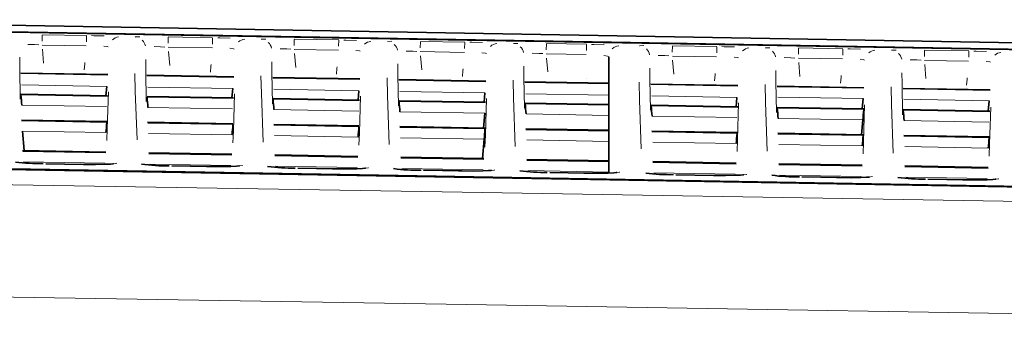
# Model space of a CAD drawing. Units: millimetres. Extents: x 582 to 4805, y 276 to 2862.
# Drawn here: x 792 to 902, y 2173 to 2206 of the extents above; entities that cross this region are included whole.
import ezdxf

# ---------------------------------------------------------------- set-up
doc = ezdxf.new("R2010")
doc.units = ezdxf.units.MM
doc.header["$LTSCALE"] = 5

msp = doc.modelspace()

# ---------------------------------------------------------------- linework, layer by layer
at = {"color": 8, "linetype": 'Continuous', "lineweight": 18}
for p, q in [((794.9766, 2204.5334), (794.965, 2203.8696)), ((794.9773, 2204.5725), (799.9054, 2204.4865)), ((799.9047, 2204.4473), (799.8931, 2203.7835)), ((808.9766, 2204.2889), (808.965, 2203.6251)), ((808.9773, 2204.3281), (813.9054, 2204.2421)), ((813.9047, 2204.2029), (813.8931, 2203.5391)), ((822.9766, 2204.0445), (822.965, 2203.3807)), ((822.9773, 2204.0837), (827.9054, 2203.9976)), ((827.9047, 2203.9585), (827.8931, 2203.2947)), ((836.9766, 2203.8001), (836.965, 2203.1363)), ((836.9773, 2203.8392), (841.9054, 2203.7532)), ((799.8726, 2203.3462), (794.9703, 2203.4318)), ((794.9986, 2202.9601), (795.1338, 2201.4123)), ((813.8726, 2203.1017), (808.9703, 2203.1873)), ((808.9986, 2202.7157), (809.1338, 2201.1678)), ((827.8726, 2202.8573), (822.9703, 2202.9429)), ((841.8726, 2202.6129), (836.9703, 2202.6985)), ((841.9047, 2203.714), (841.8931, 2203.0502)), ((850.9766, 2203.5557), (850.965, 2202.8918)), ((850.9773, 2203.5948), (855.4382, 2203.5169)), ((855.4376, 2203.4778), (855.426, 2202.8139)), ((864.9766, 2203.3112), (864.965, 2202.6474)), ((864.9773, 2203.3504), (869.9054, 2203.2643)), ((869.9047, 2203.2252), (869.8931, 2202.5614)), ((878.9766, 2203.0668), (878.965, 2202.403)), ((878.9773, 2203.106), (883.9054, 2203.0199)), ((883.9047, 2202.9807), (883.8931, 2202.3169)), ((892.9766, 2202.8224), (892.965, 2202.1585)), ((892.9773, 2202.8615), (897.9054, 2202.7755)), ((897.9047, 2202.7363), (897.8931, 2202.0725)), ((822.9986, 2202.4713), (823.1338, 2200.9234)), ((836.9986, 2202.2268), (837.1338, 2200.679)), ((855.4066, 2202.3766), (850.9691, 2202.4541)), ((850.9986, 2201.9824), (851.1338, 2200.4345)), ((869.8726, 2202.124), (864.9703, 2202.2096)), ((864.9986, 2201.7379), (865.1338, 2200.1901)), ((883.8726, 2201.8796), (878.9703, 2201.9652)), ((897.8726, 2201.6352), (892.9703, 2201.7207)), ((878.9986, 2201.4935), (879.1338, 2199.9457)), ((892.9986, 2201.2491), (893.1338, 2199.7012)), ((802.2499, 2200.1513), (792.5934, 2200.3199)), ((792.5934, 2200.2524), (802.2498, 2200.0838)), ((816.2499, 2199.9068), (806.5934, 2200.0755)), ((806.5934, 2200.008), (816.2498, 2199.8393)), ((830.2499, 2199.6624), (820.5934, 2199.831)), ((820.5934, 2199.7635), (830.2498, 2199.5949)), ((844.2499, 2199.4179), (834.5934, 2199.5865)), ((834.5934, 2199.519), (844.2498, 2199.3504)), ((857.9221, 2199.1791), (848.5934, 2199.342)), ((855.4183, 2199.6963), (855.4183, 2199.7178)), ((802.1438, 2198.836), (792.6998, 2199.0009)), ((816.1438, 2198.5915), (806.6998, 2198.7565)), ((830.1438, 2198.3471), (820.6998, 2198.512)), ((844.1438, 2198.1026), (834.6998, 2198.2675)), ((848.5934, 2199.2745), (857.9221, 2199.1116)), ((872.2499, 2198.9289), (862.5934, 2199.0976)), ((862.5934, 2199.03), (872.2498, 2198.8614)), ((886.2499, 2198.6844), (876.5934, 2198.8531)), ((876.5934, 2198.7923), (886.2499, 2198.6237)), ((900.2499, 2198.44), (890.5934, 2198.6086)), ((890.5934, 2198.5478), (900.2499, 2198.3792)), ((802.2264, 2197.799), (792.617, 2197.9669)), ((792.6183, 2197.8911), (802.225, 2197.7233)), ((816.2264, 2197.5545), (806.617, 2197.7223)), ((806.6183, 2197.6466), (816.225, 2197.4788)), ((830.2264, 2197.3099), (820.617, 2197.4778)), ((820.6183, 2197.402), (830.225, 2197.2342)), ((844.2264, 2197.0654), (834.617, 2197.2333)), ((834.6183, 2197.1575), (844.225, 2196.9897)), ((857.9221, 2197.862), (848.6998, 2198.023)), ((872.1438, 2197.6136), (862.6998, 2197.7785)), ((886.1533, 2197.4847), (876.6903, 2197.65)), ((900.1533, 2197.2402), (890.6903, 2197.4055)), ((802.1285, 2196.5846), (792.7152, 2196.7491)), ((816.1285, 2196.3401), (806.7152, 2196.5045)), ((830.1285, 2196.0956), (820.7152, 2196.26)), ((857.9221, 2196.8262), (848.617, 2196.9887)), ((848.6183, 2196.913), (857.9221, 2196.7504)), ((872.2264, 2196.5763), (862.617, 2196.7442)), ((862.6183, 2196.6684), (872.225, 2196.5006)), ((886.2264, 2196.3318), (876.617, 2196.4996)), ((876.6183, 2196.4239), (886.225, 2196.2561)), ((900.2264, 2196.0873), (890.617, 2196.2551)), ((890.6183, 2196.1793), (900.225, 2196.0115)), ((802.1575, 2194.9289), (792.686, 2195.0944)), ((792.6887, 2195.0036), (802.1548, 2194.8382)), ((844.1285, 2195.851), (834.7152, 2196.0154)), ((857.9221, 2195.6101), (848.7152, 2195.7709)), ((872.1285, 2195.3619), (862.7152, 2195.5264)), ((886.1285, 2195.1174), (876.7152, 2195.2818)), ((900.1285, 2194.8729), (890.7152, 2195.0373)), ((816.1575, 2194.6843), (806.686, 2194.8498)), ((806.6887, 2194.759), (816.1548, 2194.5936)), ((830.1575, 2194.4397), (820.686, 2194.6052)), ((820.6887, 2194.5144), (830.1548, 2194.349)), ((844.1575, 2194.1951), (834.686, 2194.3606)), ((834.6887, 2194.2698), (844.1548, 2194.1044)), ((857.9221, 2193.9546), (848.686, 2194.116)), ((848.6887, 2194.0252), (857.9221, 2193.8639)), ((802.0583, 2193.6999), (792.7855, 2193.862)), ((816.0583, 2193.4553), (806.7855, 2193.6173)), ((830.0583, 2193.2107), (820.7855, 2193.3727)), ((844.0583, 2192.9661), (834.7855, 2193.1281)), ((857.9221, 2192.7239), (848.7855, 2192.8835)), ((872.1575, 2193.7059), (862.686, 2193.8714)), ((862.6887, 2193.7806), (872.1548, 2193.6152)), ((886.1575, 2193.4613), (876.686, 2193.6267)), ((876.6887, 2193.536), (886.1548, 2193.3706)), ((900.1575, 2193.2167), (890.6861, 2193.3821)), ((890.6887, 2193.2914), (900.1548, 2193.126)), ((802.0434, 2191.541), (792.8005, 2191.7025)), ((872.0583, 2192.4769), (862.7855, 2192.6389)), ((886.0583, 2192.2323), (876.7856, 2192.3943)), ((900.0583, 2191.9877), (890.7856, 2192.1497)), ((792.8045, 2191.5968), (802.0394, 2191.4354)), ((816.0434, 2191.2963), (806.8005, 2191.4578)), ((806.8045, 2191.3521), (816.0394, 2191.1907)), ((830.0434, 2191.0516), (820.8005, 2191.2132)), ((820.8045, 2191.1074), (830.0394, 2190.946)), ((844.0433, 2190.8069), (834.8005, 2190.9685)), ((834.8045, 2190.8627), (844.0394, 2190.7013)), ((857.9221, 2190.5643), (848.8006, 2190.7238)), ((848.8045, 2190.618), (857.9221, 2190.4586)), ((801.9429, 2190.2975), (792.9013, 2190.4555)), ((799.5223, 2190.1685), (795.3616, 2190.2412)), ((815.9429, 2190.0528), (806.9013, 2190.2108)), ((813.5223, 2189.9237), (809.3616, 2189.9964)), ((829.9429, 2189.8081), (820.9013, 2189.9661)), ((827.5223, 2189.6789), (823.3616, 2189.7516)), ((843.9429, 2189.5634), (834.9013, 2189.7214)), ((841.5223, 2189.4341), (837.3616, 2189.5068)), ((872.0433, 2190.3175), (862.8006, 2190.4791)), ((862.8045, 2190.3733), (872.0394, 2190.2119)), ((886.0433, 2190.0728), (876.8006, 2190.2344)), ((876.8045, 2190.1286), (886.0394, 2189.9672)), ((900.0433, 2189.8281), (890.8006, 2189.9897)), ((890.8046, 2189.8839), (900.0394, 2189.7225)), ((857.9221, 2189.3191), (848.9014, 2189.4767)), ((855.4382, 2189.1908), (851.3616, 2189.262)), ((871.9428, 2189.074), (862.9014, 2189.2321)), ((869.5223, 2188.9445), (865.3616, 2189.0172)), ((885.9428, 2188.8293), (876.9014, 2188.9874)), ((883.5222, 2188.6997), (879.3616, 2188.7725)), ((899.9428, 2188.5846), (890.9014, 2188.7427)), ((897.5222, 2188.4549), (893.3616, 2188.5277))]:
    msp.add_line(p, q, dxfattribs=at)
at = {"color": 7, "linetype": 'Continuous', "lineweight": 35}
for p, q in [((857.9221, 2189.2075), (857.9221, 2202.1167)), ((802.2497, 2200.1519), (792.594, 2200.3205)), ((816.2497, 2199.9074), (806.594, 2200.076)), ((830.2497, 2199.6629), (820.594, 2199.8315)), ((844.2497, 2199.4184), (834.594, 2199.587)), ((857.9222, 2199.1797), (848.594, 2199.3426)), ((802.1438, 2198.836), (802.0534, 2197.8029)), ((816.1438, 2198.5915), (816.0534, 2197.5583)), ((830.1438, 2198.3471), (830.0534, 2197.3138)), ((872.2497, 2198.9295), (862.594, 2199.0981)), ((886.2497, 2198.685), (876.594, 2198.8536)), ((900.2497, 2198.4405), (890.594, 2198.6091)), ((802.2261, 2197.7999), (792.6177, 2197.9677)), ((816.2261, 2197.5553), (806.6177, 2197.7232)), ((830.2261, 2197.3108), (820.6177, 2197.4786)), ((844.2261, 2197.0663), (834.6177, 2197.2341)), ((844.1438, 2198.1026), (844.0534, 2197.0693)), ((872.1438, 2197.6136), (872.0534, 2196.5802)), ((886.1533, 2197.4847), (886.053, 2196.3357)), ((900.1533, 2197.2402), (900.053, 2196.0911)), ((857.9222, 2196.827), (848.6177, 2196.9895)), ((872.2261, 2196.5772), (862.6177, 2196.745)), ((886.2261, 2196.3326), (876.6177, 2196.5005)), ((900.2261, 2196.0881), (890.6177, 2196.2559)), ((802.1572, 2194.9301), (792.6869, 2195.0956)), ((844.1285, 2195.851), (843.9843, 2194.1993)), ((886.1285, 2195.1174), (885.9843, 2193.4655)), ((816.1572, 2194.6855), (806.6869, 2194.851)), ((830.1572, 2194.4409), (820.6869, 2194.6064)), ((844.1572, 2194.1963), (834.6869, 2194.3618)), ((857.9222, 2193.9558), (848.6869, 2194.1172)), ((792.7855, 2193.862), (792.9741, 2191.7012)), ((844.0583, 2192.9661), (843.8703, 2190.8116)), ((872.1572, 2193.7071), (862.6869, 2193.8726)), ((886.1572, 2193.4625), (876.6869, 2193.6279)), ((886.1548, 2193.3706), (886.1575, 2193.4613)), ((900.1572, 2193.2179), (890.6869, 2193.3833)), ((802.043, 2191.5426), (792.8015, 2191.7042)), ((816.043, 2191.298), (806.8015, 2191.4595)), ((830.043, 2191.0533), (820.8015, 2191.2148)), ((844.043, 2190.8086), (834.8015, 2190.9701)), ((857.9222, 2190.566), (848.8015, 2190.7254)), ((799.5223, 2190.1706), (795.3616, 2190.2433)), ((795.3616, 2190.2433), (795.3616, 2190.2412)), ((799.5223, 2190.1706), (799.5223, 2190.1685)), ((813.5223, 2189.9258), (809.3616, 2189.9986)), ((809.3616, 2189.9986), (809.3616, 2189.9964)), ((813.5223, 2189.9258), (813.5223, 2189.9237)), ((827.5223, 2189.681), (823.3616, 2189.7538)), ((823.3616, 2189.7538), (823.3616, 2189.7516)), ((827.5223, 2189.681), (827.5223, 2189.6789)), ((841.5223, 2189.4362), (837.3616, 2189.509)), ((837.3616, 2189.509), (837.3616, 2189.5068)), ((872.043, 2190.3192), (862.8015, 2190.4807)), ((886.043, 2190.0745), (876.8015, 2190.236)), ((900.043, 2189.8298), (890.8015, 2189.9913)), ((841.5223, 2189.4362), (841.5223, 2189.4341)), ((855.4383, 2189.1929), (851.3616, 2189.2642)), ((851.3616, 2189.2642), (851.3616, 2189.262)), ((855.4383, 2189.1929), (855.4382, 2189.1908)), ((865.3617, 2189.0194), (865.3616, 2189.0172)), ((869.5223, 2188.9466), (865.3617, 2189.0194)), ((869.5223, 2188.9466), (869.5223, 2188.9445)), ((879.3617, 2188.7746), (879.3616, 2188.7725)), ((883.5223, 2188.7019), (879.3617, 2188.7746)), ((883.5223, 2188.7019), (883.5222, 2188.6997)), ((893.3617, 2188.5298), (893.3616, 2188.5277)), ((897.5223, 2188.4571), (893.3617, 2188.5298)), ((897.5223, 2188.4571), (897.5222, 2188.4549))]:
    msp.add_line(p, q, dxfattribs=at)
at = {"color": 7, "linetype": 'Continuous', "lineweight": 35, "flags": 128}
for points in [[(947.9264, 2202.1692), (931.6507, 2202.4533), (858.203, 2203.7356), (784.7554, 2205.0179), (714.4221, 2206.2459)], [(714.4221, 2206.2111), (736.9774, 2205.8173), (827.1987, 2204.2421), (872.3093, 2203.4545), (947.4262, 2202.1431)], [(714.4221, 2206.2111), (736.9774, 2205.8173), (827.1987, 2204.2421), (872.3093, 2203.4545), (947.4262, 2202.1431)], [(960.0377, 2202.6865), (957.5381, 2202.7301), (947.5396, 2202.9046), (907.5457, 2203.6028), (791.0474, 2205.6366)], [(947.511, 2186.963), (924.9133, 2187.3582), (834.5223, 2188.9388), (789.3268, 2189.7291), (714.4221, 2191.0389)], [(947.511, 2186.963), (924.9133, 2187.3582), (834.5223, 2188.9388), (789.3268, 2189.7291), (714.4221, 2191.0389)], [(714.4221, 2190.948), (784.4671, 2189.7232), (858.0303, 2188.4369), (931.5934, 2187.1505), (947.8399, 2186.8664)], [(802.8773, 2190.2444), (802.8813, 2190.2453), (802.8126, 2190.2356), (802.55, 2190.2116), (801.9173, 2190.1807), (800.8775, 2190.162), (799.5808, 2190.1696), (799.2101, 2190.178)], [(802.8773, 2190.2444), (802.8813, 2190.2453), (802.8126, 2190.2356), (802.55, 2190.2116), (801.9173, 2190.1807), (800.8775, 2190.162), (799.5808, 2190.1696), (799.2101, 2190.178)], [(816.8773, 2189.9996), (816.8812, 2190.0005), (816.8125, 2189.9908), (816.5499, 2189.9668), (815.9172, 2189.9359), (814.8774, 2189.9172), (813.5807, 2189.9248), (813.21, 2189.9332)], [(816.8773, 2189.9996), (816.8812, 2190.0005), (816.8125, 2189.9908), (816.5499, 2189.9668), (815.9172, 2189.9359), (814.8774, 2189.9172), (813.5807, 2189.9248), (813.21, 2189.9332)], [(830.8772, 2189.7548), (830.8812, 2189.7557), (830.8125, 2189.746), (830.5499, 2189.722), (829.9171, 2189.6911), (828.8773, 2189.6724), (827.5805, 2189.68), (827.2099, 2189.6884)], [(830.8772, 2189.7548), (830.8812, 2189.7557), (830.8125, 2189.746), (830.5499, 2189.722), (829.9171, 2189.6911), (828.8773, 2189.6724), (827.5805, 2189.68), (827.2099, 2189.6884)], [(844.8772, 2189.51), (844.8812, 2189.511), (844.8125, 2189.5012), (844.5498, 2189.4773), (843.9171, 2189.4463), (842.8772, 2189.4276), (841.5804, 2189.4352), (841.2099, 2189.4436)], [(844.8772, 2189.51), (844.8812, 2189.511), (844.8125, 2189.5012), (844.5498, 2189.4773), (843.9171, 2189.4463), (842.8772, 2189.4276), (841.5804, 2189.4352), (841.2099, 2189.4436)], [(858.7937, 2189.2671), (858.7977, 2189.268), (858.7296, 2189.2583), (858.4683, 2189.2344), (857.8354, 2189.2032), (856.7948, 2189.1844), (855.4977, 2189.1919), (855.1269, 2189.2003)], [(858.7937, 2189.2671), (858.7977, 2189.268), (858.7296, 2189.2583), (858.4683, 2189.2344), (857.8354, 2189.2032), (856.7948, 2189.1844), (855.4977, 2189.1919), (855.1269, 2189.2003)], [(872.8772, 2189.0204), (872.8812, 2189.0214), (872.8124, 2189.0116), (872.5497, 2188.9877), (871.9169, 2188.9567), (870.8769, 2188.9381), (869.5802, 2188.9457), (869.2097, 2188.954)], [(872.8772, 2189.0204), (872.8812, 2189.0214), (872.8124, 2189.0116), (872.5497, 2188.9877), (871.9169, 2188.9567), (870.8769, 2188.9381), (869.5802, 2188.9457), (869.2097, 2188.954)], [(886.8772, 2188.7756), (886.8812, 2188.7766), (886.8124, 2188.7668), (886.5497, 2188.7429), (885.9168, 2188.7119), (884.8768, 2188.6933), (883.58, 2188.7009), (883.2097, 2188.7092)], [(886.8772, 2188.7756), (886.8812, 2188.7766), (886.8124, 2188.7668), (886.5497, 2188.7429), (885.9168, 2188.7119), (884.8768, 2188.6933), (883.58, 2188.7009), (883.2097, 2188.7092)], [(900.8772, 2188.5309), (900.8811, 2188.5318), (900.8124, 2188.5221), (900.5496, 2188.4981), (899.9167, 2188.4671), (898.8767, 2188.4485), (897.5799, 2188.4561), (897.2096, 2188.4645)], [(900.8772, 2188.5309), (900.8811, 2188.5318), (900.8124, 2188.5221), (900.5496, 2188.4981), (899.9167, 2188.4671), (898.8767, 2188.4485), (897.5799, 2188.4561), (897.2096, 2188.4645)]]:
    msp.add_lwpolyline(points, dxfattribs=at)
at = {"color": 8, "linetype": 'Continuous', "lineweight": 18, "flags": 128}
for points in [[(800.4639, 2204.4754), (800.7131, 2204.4704), (801.8702, 2204.4397)], [(800.4639, 2204.4754), (800.7131, 2204.4704), (801.8702, 2204.4397)], [(805.3108, 2204.3206), (805.3408, 2204.3262), (805.8132, 2204.344)], [(805.3108, 2204.3206), (805.3408, 2204.3262), (805.8132, 2204.344)], [(814.4639, 2204.231), (814.7131, 2204.226), (815.8702, 2204.1952)], [(814.4639, 2204.231), (814.7131, 2204.226), (815.8702, 2204.1952)], [(819.3108, 2204.0762), (819.3408, 2204.0818), (819.8132, 2204.0996)], [(819.3108, 2204.0762), (819.3408, 2204.0818), (819.8132, 2204.0996)], [(828.4639, 2203.9865), (828.7131, 2203.9816), (829.8702, 2203.9508)], [(828.4639, 2203.9865), (828.7131, 2203.9816), (829.8702, 2203.9508)], [(833.3108, 2203.8318), (833.3408, 2203.8374), (833.8132, 2203.8552)], [(833.3108, 2203.8318), (833.3408, 2203.8374), (833.8132, 2203.8552)], [(842.4639, 2203.7421), (842.7131, 2203.7371), (843.8702, 2203.7064)], [(842.4639, 2203.7421), (842.7131, 2203.7371), (843.8702, 2203.7064)], [(794.5883, 2203.4526), (794.1294, 2203.4783), (793.3959, 2203.4978)], [(794.5883, 2203.4526), (794.1294, 2203.4783), (793.3959, 2203.4978)], [(802.3058, 2203.2238), (802.2294, 2203.258), (801.8233, 2203.3077)], [(802.3058, 2203.2238), (802.2294, 2203.258), (801.8233, 2203.3077)], [(808.5883, 2203.2082), (808.1294, 2203.2338), (807.3959, 2203.2534)], [(808.5883, 2203.2082), (808.1294, 2203.2338), (807.3959, 2203.2534)], [(816.3058, 2202.9793), (816.2294, 2203.0136), (815.8233, 2203.0632)], [(816.3058, 2202.9793), (816.2294, 2203.0136), (815.8233, 2203.0632)], [(822.5883, 2202.9638), (822.1294, 2202.9894), (821.3959, 2203.0089)], [(822.5883, 2202.9638), (822.1294, 2202.9894), (821.3959, 2203.0089)], [(830.3058, 2202.7349), (830.2294, 2202.7691), (829.8233, 2202.8188)], [(830.3058, 2202.7349), (830.2294, 2202.7691), (829.8233, 2202.8188)], [(836.5883, 2202.7193), (836.1294, 2202.745), (835.3959, 2202.7645)], [(836.5883, 2202.7193), (836.1294, 2202.745), (835.3959, 2202.7645)], [(847.3108, 2203.5873), (847.3408, 2203.5929), (847.8132, 2203.6107)], [(847.3108, 2203.5873), (847.3408, 2203.5929), (847.8132, 2203.6107)], [(856.0021, 2203.5057), (856.2397, 2203.501), (857.4115, 2203.4699)], [(856.0021, 2203.5057), (856.2397, 2203.501), (857.4115, 2203.4699)], [(861.3108, 2203.3429), (861.3408, 2203.3485), (861.8132, 2203.3663)], [(861.3108, 2203.3429), (861.3408, 2203.3485), (861.8132, 2203.3663)], [(870.4639, 2203.2532), (870.7131, 2203.2483), (871.8702, 2203.2175)], [(870.4639, 2203.2532), (870.7131, 2203.2483), (871.8702, 2203.2175)], [(875.3108, 2203.0985), (875.3408, 2203.1041), (875.8132, 2203.1219)], [(875.3108, 2203.0985), (875.3408, 2203.1041), (875.8132, 2203.1219)], [(884.4639, 2203.0088), (884.7131, 2203.0038), (885.8702, 2202.9731)], [(884.4639, 2203.0088), (884.7131, 2203.0038), (885.8702, 2202.9731)], [(889.3108, 2202.854), (889.3408, 2202.8596), (889.8132, 2202.8774)], [(889.3108, 2202.854), (889.3408, 2202.8596), (889.8132, 2202.8774)], [(898.4639, 2202.7644), (898.7131, 2202.7594), (899.8702, 2202.7287)], [(898.4639, 2202.7644), (898.7131, 2202.7594), (899.8702, 2202.7287)], [(792.4743, 2202.0637), (792.4761, 2200.8531), (792.5392, 2197.4035)], [(792.4743, 2202.0637), (792.4761, 2200.8531), (792.5392, 2197.4035)], [(806.4743, 2201.8192), (806.4761, 2200.6086), (806.5392, 2197.1591)], [(806.4743, 2201.8192), (806.4761, 2200.6086), (806.5392, 2197.1591)], [(820.4743, 2201.5748), (820.4761, 2200.3642), (820.5392, 2196.9146)], [(820.4743, 2201.5748), (820.4761, 2200.3642), (820.5392, 2196.9146)], [(844.3058, 2202.4905), (844.2294, 2202.5247), (843.8233, 2202.5744)], [(844.3058, 2202.4905), (844.2294, 2202.5247), (843.8233, 2202.5744)], [(850.5883, 2202.4749), (850.1294, 2202.5005), (849.3959, 2202.5201)], [(850.5883, 2202.4749), (850.1294, 2202.5005), (849.3959, 2202.5201)], [(857.8585, 2202.1472), (857.7796, 2202.1851), (857.3679, 2202.2532)], [(857.8585, 2202.1472), (857.7796, 2202.1851), (857.3679, 2202.2532)], [(864.5883, 2202.2305), (864.1294, 2202.2561), (863.3959, 2202.2757)], [(864.5883, 2202.2305), (864.1294, 2202.2561), (863.3959, 2202.2757)], [(872.3058, 2202.0016), (872.2294, 2202.0358), (871.8233, 2202.0855)], [(872.3058, 2202.0016), (872.2294, 2202.0358), (871.8233, 2202.0855)], [(878.5883, 2201.986), (878.1294, 2202.0117), (877.3959, 2202.0312)], [(878.5883, 2201.986), (878.1294, 2202.0117), (877.3959, 2202.0312)], [(886.3058, 2201.7572), (886.2294, 2201.7914), (885.8233, 2201.8411)], [(886.3058, 2201.7572), (886.2294, 2201.7914), (885.8233, 2201.8411)], [(892.5883, 2201.7416), (892.1294, 2201.7673), (891.3959, 2201.7868)], [(892.5883, 2201.7416), (892.1294, 2201.7673), (891.3959, 2201.7868)], [(900.3058, 2201.5127), (900.2294, 2201.547), (899.8233, 2201.5966)], [(900.3058, 2201.5127), (900.2294, 2201.547), (899.8233, 2201.5966)], [(799.6517, 2200.6684), (799.7097, 2201.3324), (799.7246, 2201.5034)], [(799.6517, 2200.6684), (799.7097, 2201.3324), (799.7246, 2201.5034)], [(813.6517, 2200.4239), (813.7097, 2201.0879), (813.7246, 2201.259)], [(813.6517, 2200.4239), (813.7097, 2201.0879), (813.7246, 2201.259)], [(827.6517, 2200.1794), (827.7097, 2200.8435), (827.7246, 2201.0145)], [(827.6517, 2200.1794), (827.7097, 2200.8435), (827.7246, 2201.0145)], [(834.4743, 2201.3303), (834.4761, 2200.1197), (834.5392, 2196.6702)], [(834.4743, 2201.3303), (834.4761, 2200.1197), (834.5392, 2196.6702)], [(841.6517, 2199.935), (841.7097, 2200.5991), (841.7246, 2200.7701)], [(841.6517, 2199.935), (841.7097, 2200.5991), (841.7246, 2200.7701)], [(848.4743, 2201.0858), (848.4761, 2199.8753), (848.5392, 2196.4257)], [(848.4743, 2201.0858), (848.4761, 2199.8753), (848.5392, 2196.4257)], [(862.4743, 2200.8414), (862.4761, 2199.6308), (862.5392, 2196.1812)], [(862.4743, 2200.8414), (862.4761, 2199.6308), (862.5392, 2196.1812)], [(876.4743, 2200.5969), (876.4761, 2199.3864), (876.5392, 2195.9368)], [(876.4743, 2200.5969), (876.4761, 2199.3864), (876.5392, 2195.9368)], [(805.5124, 2192.8802), (805.3158, 2198.2989), (805.2721, 2200.2693)], [(805.5124, 2192.8802), (805.3158, 2198.2989), (805.2721, 2200.2693)], [(819.5124, 2192.6354), (819.3158, 2198.0544), (819.2721, 2200.0248)], [(819.5124, 2192.6354), (819.3158, 2198.0544), (819.2721, 2200.0248)], [(833.5124, 2192.3907), (833.3158, 2197.8099), (833.2721, 2199.7802)], [(833.5124, 2192.3907), (833.3158, 2197.8099), (833.2721, 2199.7802)], [(847.5124, 2192.146), (847.3158, 2197.5655), (847.2721, 2199.5357)], [(847.5124, 2192.146), (847.3158, 2197.5655), (847.2721, 2199.5357)], [(869.6517, 2199.446), (869.7097, 2200.1102), (869.7246, 2200.2812)], [(869.6517, 2199.446), (869.7097, 2200.1102), (869.7246, 2200.2812)], [(883.6517, 2199.2015), (883.7097, 2199.8658), (883.7246, 2200.0368)], [(883.6517, 2199.2015), (883.7097, 2199.8658), (883.7246, 2200.0368)], [(890.4743, 2200.3524), (890.4761, 2199.1419), (890.5392, 2195.6923)], [(890.4743, 2200.3524), (890.4761, 2199.1419), (890.5392, 2195.6923)], [(897.6517, 2198.9571), (897.7097, 2199.6214), (897.7246, 2199.7924)], [(897.6517, 2198.9571), (897.7097, 2199.6214), (897.7246, 2199.7924)], [(861.5124, 2191.9012), (861.3158, 2197.321), (861.2721, 2199.2912)], [(861.5124, 2191.9012), (861.3158, 2197.321), (861.2721, 2199.2912)], [(875.5124, 2191.6565), (875.3158, 2197.0765), (875.2721, 2199.0467)], [(875.5124, 2191.6565), (875.3158, 2197.0765), (875.2721, 2199.0467)], [(889.5124, 2191.4118), (889.3158, 2196.8321), (889.2721, 2198.8022)], [(889.5124, 2191.4118), (889.3158, 2196.8321), (889.2721, 2198.8022)], [(802.1535, 2192.8111), (802.2065, 2194.1524), (802.3254, 2198.2385)], [(802.1535, 2192.8111), (802.2065, 2194.1524), (802.3254, 2198.2385)], [(816.1535, 2192.5663), (816.2065, 2193.9077), (816.3254, 2197.9938)], [(816.1535, 2192.5663), (816.2065, 2193.9077), (816.3254, 2197.9938)], [(830.1535, 2192.3216), (830.2065, 2193.663), (830.3254, 2197.7492)], [(830.1535, 2192.3216), (830.2065, 2193.663), (830.3254, 2197.7492)], [(844.1535, 2192.0769), (844.2065, 2193.4182), (844.3254, 2197.5045)], [(844.1535, 2192.0769), (844.2065, 2193.4182), (844.3254, 2197.5045)], [(872.1534, 2191.5875), (872.2064, 2192.9288), (872.3254, 2197.0151)], [(872.1534, 2191.5875), (872.2064, 2192.9288), (872.3254, 2197.0151)], [(886.1534, 2191.3428), (886.2064, 2192.6841), (886.3254, 2196.7705)], [(886.1534, 2191.3428), (886.2064, 2192.6841), (886.3254, 2196.7705)], [(900.1534, 2191.098), (900.2064, 2192.4393), (900.3254, 2196.5258)], [(900.1534, 2191.098), (900.2064, 2192.4393), (900.3254, 2196.5258)], [(794.8052, 2190.2546), (794.5303, 2190.2612), (793.3668, 2190.3094)], [(794.8052, 2190.2546), (794.5303, 2190.2612), (793.3668, 2190.3094)], [(803.2147, 2190.2898), (803.1864, 2190.2756), (802.7091, 2190.216)], [(803.2147, 2190.2898), (803.1864, 2190.2756), (802.7091, 2190.216)], [(808.8052, 2190.0098), (808.5304, 2190.0164), (807.3668, 2190.0647)], [(808.8052, 2190.0098), (808.5304, 2190.0164), (807.3668, 2190.0647)], [(817.2147, 2190.045), (817.1864, 2190.0308), (816.7091, 2189.9712)], [(817.2147, 2190.045), (817.1864, 2190.0308), (816.7091, 2189.9712)], [(822.8052, 2189.765), (822.5304, 2189.7716), (821.3668, 2189.8199)], [(822.8052, 2189.765), (822.5304, 2189.7716), (821.3668, 2189.8199)], [(831.2147, 2189.8002), (831.1864, 2189.786), (830.7091, 2189.7265)], [(831.2147, 2189.8002), (831.1864, 2189.786), (830.7091, 2189.7265)], [(836.8052, 2189.5202), (836.5304, 2189.5268), (835.3668, 2189.5751)], [(836.8052, 2189.5202), (836.5304, 2189.5268), (835.3668, 2189.5751)], [(845.2147, 2189.5555), (845.1864, 2189.5412), (844.7091, 2189.4817)], [(845.2147, 2189.5555), (845.1864, 2189.5412), (844.7091, 2189.4817)], [(714.4221, 2189.1539), (739.415, 2188.7443), (839.3863, 2187.1055), (955.1294, 2185.2079)], [(850.8052, 2189.2754), (850.5304, 2189.282), (849.3668, 2189.3303)], [(850.8052, 2189.2754), (850.5304, 2189.282), (849.3668, 2189.3303)], [(859.1314, 2189.3131), (859.1014, 2189.2979), (858.6208, 2189.2383)], [(859.1314, 2189.3131), (859.1014, 2189.2979), (858.6208, 2189.2383)], [(864.8052, 2189.0306), (864.5304, 2189.0372), (863.3668, 2189.0855)], [(864.8052, 2189.0306), (864.5304, 2189.0372), (863.3668, 2189.0855)], [(873.2147, 2189.0659), (873.1864, 2189.0516), (872.7091, 2188.9921)], [(873.2147, 2189.0659), (873.1864, 2189.0516), (872.7091, 2188.9921)], [(878.8052, 2188.7858), (878.5304, 2188.7924), (877.3669, 2188.8407)], [(878.8052, 2188.7858), (878.5304, 2188.7924), (877.3669, 2188.8407)], [(887.2147, 2188.8211), (887.1863, 2188.8069), (886.7091, 2188.7473)], [(887.2147, 2188.8211), (887.1863, 2188.8069), (886.7091, 2188.7473)], [(892.8053, 2188.541), (892.5304, 2188.5476), (891.3669, 2188.5959)], [(892.8053, 2188.541), (892.5304, 2188.5476), (891.3669, 2188.5959)], [(901.2147, 2188.5763), (901.1863, 2188.5621), (900.7091, 2188.5025)], [(901.2147, 2188.5763), (901.1863, 2188.5621), (900.7091, 2188.5025)], [(955.1294, 2172.7342), (929.1128, 2173.1608), (839.8273, 2174.6247), (750.5419, 2176.0884), (714.4221, 2176.6805)]]:
    msp.add_lwpolyline(points, dxfattribs=at)
at = {"color": 8, "linetype": 'Continuous', "lineweight": 18}
for centre, radius, start, end in [((803.5614, 2203.1824), 1.1458, 94.92005, 133.302337), ((805.3186, 2203.1191), 1.1442, 10.972984, 48.311336), ((817.5614, 2202.9379), 1.1458, 94.92005, 133.302336), ((819.3186, 2202.8747), 1.1442, 10.972984, 48.311336), ((831.5614, 2202.6935), 1.1458, 94.92005, 133.302336), ((833.3186, 2202.6302), 1.1442, 10.972984, 48.311337), ((845.5614, 2202.4491), 1.1458, 94.920049, 133.302335), ((847.3186, 2202.3858), 1.1442, 10.972985, 48.311337), ((859.1181, 2202.2117), 1.1445, 95.565451, 135.913616), ((861.3186, 2202.1414), 1.1442, 10.972985, 48.311338), ((873.5614, 2201.9602), 1.1458, 94.920049, 133.302334), ((875.3186, 2201.8969), 1.1442, 10.972985, 48.311338), ((887.5614, 2201.7158), 1.1458, 94.920049, 133.302334), ((889.3186, 2201.6525), 1.1442, 10.972985, 48.311339), ((901.5614, 2201.4713), 1.1458, 94.920049, 133.302333)]:
    msp.add_arc(centre, radius, start, end, dxfattribs=at)
at = {"color": 7, "linetype": 'Continuous', "lineweight": 35}
for centre, radius, start, end in [((883.7006, 2205.0392), 91.3624, 184.487365, 185.206149), ((897.6985, 2204.7945), 91.3602, 184.487352, 185.206154), ((911.6964, 2204.5498), 91.3581, 184.48734, 185.206159), ((925.6942, 2204.3051), 91.3559, 184.487328, 185.206163), ((939.6921, 2204.0603), 91.3538, 184.487316, 185.206168), ((953.69, 2203.8156), 91.3517, 184.487304, 185.206173), ((967.6879, 2203.5709), 91.3495, 184.487292, 185.206178), ((739.9619, 2208.0837), 146.7405, 354.930624, 355.376822), ((981.6857, 2203.3262), 91.3474, 184.48728, 185.206182), ((653.2257, 2206.8951), 149.4164, 354.93355, 355.371615), ((667.229, 2206.6502), 149.4131, 354.933548, 355.371623), ((681.2324, 2206.4053), 149.4097, 354.933547, 355.371632), ((695.2357, 2206.1603), 149.4063, 354.933546, 355.371641), ((723.2424, 2205.6705), 149.3996, 354.933543, 355.371658), ((737.2458, 2205.4256), 149.3962, 354.933542, 355.371667), ((751.2491, 2205.1807), 149.3928, 354.933541, 355.371675), ((794.8055, 2211.7231), 21.4723, 262.516774, 270.734025), ((808.8055, 2211.4778), 21.4718, 262.516637, 270.734057), ((822.8055, 2211.2325), 21.4713, 262.5165, 270.734089), ((836.8055, 2210.9873), 21.4708, 262.516362, 270.734121), ((850.8055, 2210.742), 21.4704, 262.516225, 270.734153), ((864.8055, 2210.4967), 21.4699, 262.516088, 270.734185), ((878.8055, 2210.2515), 21.4694, 262.51595, 270.734217), ((892.8055, 2210.0062), 21.4689, 262.515813, 270.734248)]:
    msp.add_arc(centre, radius, start, end, dxfattribs=at)

doc.saveas('drawing.dxf')
